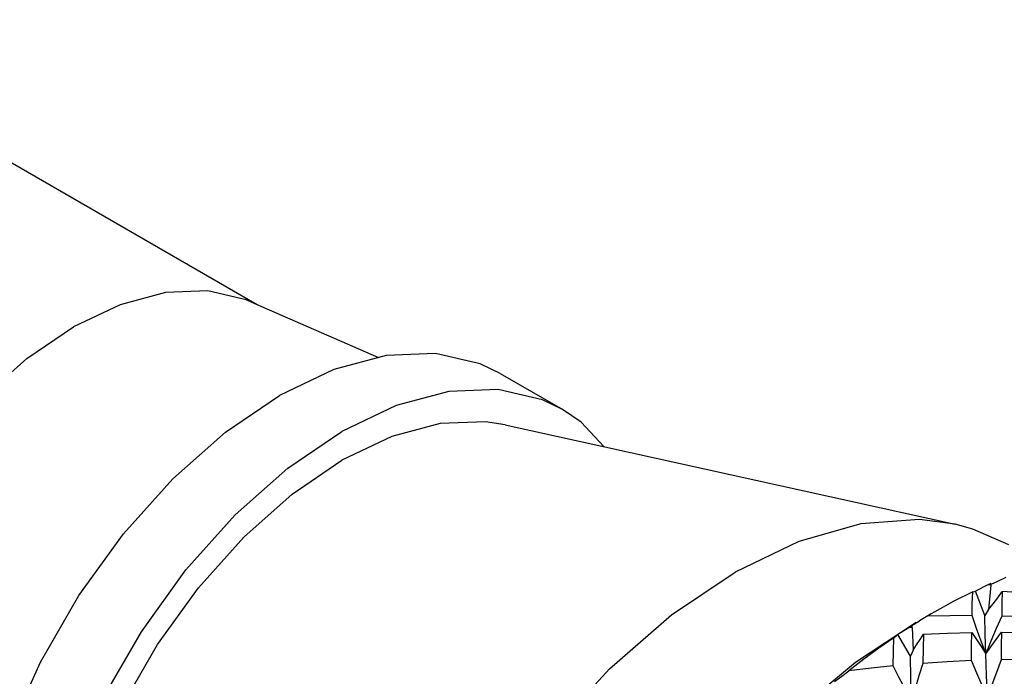
# Model space of a CAD drawing. Units: inches. Extents: x 0.7 to 21.3, y 0.5 to 16.
# Drawn here: x 19.8 to 20.3, y 8.3 to 8.6 of the extents above; entities that cross this region are included whole.
import ezdxf

# ---------------------------------------------------------------- set-up
doc = ezdxf.new("R2010")
doc.units = ezdxf.units.IN
doc.header["$LTSCALE"] = 1.21
doc.header["$MEASUREMENT"] = 0
doc.layers.get('0').update_dxf_attribs({"linetype": 'CONTINUOUS'})
doc.layers.add('AXIS', color=7, linetype='CONTINUOUS')

msp = doc.modelspace()

# ---------------------------------------------------------------- linework, layer by layer
at = {"color": 7, "linetype": 'CONTINUOUS'}
for p, q in [((20.28006, 8.33188), (20.27468, 8.32911)), ((20.28144, 8.33248), (20.28006, 8.33188)), ((20.2815, 8.33176), (20.28039, 8.32084)), ((20.27874, 8.31814), (20.27468, 8.32911)), ((20.28039, 8.32089), (20.27874, 8.31814)), ((20.28628, 8.31796), (20.28388, 8.31238)), ((20.24819, 8.31507), (20.22115, 8.29726)), ((20.2449, 8.31278), (20.23996, 8.30975)), ((20.24628, 8.31366), (20.2449, 8.31278)), ((20.2462, 8.31375), (20.24969, 8.31584)), ((20.24634, 8.3128), (20.24679, 8.30272)), ((20.23817, 8.30831), (20.23918, 8.30913)), ((20.23918, 8.30913), (20.23996, 8.30975)), ((20.24555, 8.30011), (20.23996, 8.30975)), ((20.2792, 8.30117), (20.27715, 8.30676)), ((20.24679, 8.30277), (20.24555, 8.30011)), ((20.22115, 8.29726), (20.19432, 8.27513)), ((20.2511, 8.29686), (20.24937, 8.29124)), ((20.28599, 8.29845), (20.28394, 8.29285))]:
    msp.add_line(p, q, dxfattribs=at)
for points in [[(20.28159, 8.33216), (20.28458, 8.33358), (20.28826, 8.3353)], [(20.27335, 8.32878), (20.26494, 8.32453), (20.25654, 8.31989)], [(20.27306, 8.31817), (20.27319, 8.32356), (20.27335, 8.32878)], [(20.27335, 8.32878), (20.27402, 8.32896), (20.27468, 8.32911)], [(20.28039, 8.32088), (20.28244, 8.32348), (20.28451, 8.32615), (20.28657, 8.32887)], [(20.28657, 8.32887), (20.28641, 8.32351), (20.28628, 8.31796)], [(20.30796, 8.32732), (20.29728, 8.3282), (20.28657, 8.32887)], [(20.25654, 8.31989), (20.25485, 8.3189), (20.24969, 8.31584)], [(20.27306, 8.31817), (20.26309, 8.31813), (20.25316, 8.3179)], [(20.27715, 8.30676), (20.2751, 8.31243), (20.27306, 8.31817)], [(20.2792, 8.30117), (20.27894, 8.30988), (20.27874, 8.31814)], [(20.30793, 8.31695), (20.29709, 8.31756), (20.28628, 8.31796)], [(20.23817, 8.30831), (20.23149, 8.30362), (20.22482, 8.29868), (20.21817, 8.29348)], [(20.23793, 8.29573), (20.23802, 8.3021), (20.23817, 8.30831)], [(20.24679, 8.30276), (20.24833, 8.30509), (20.24987, 8.30748), (20.25141, 8.30992)], [(20.25141, 8.30992), (20.25123, 8.30348), (20.2511, 8.29686)], [(20.25141, 8.30992), (20.26213, 8.3104), (20.27291, 8.31067)], [(20.27277, 8.29808), (20.27283, 8.30446), (20.27291, 8.31067)], [(20.27291, 8.31067), (20.27505, 8.30756), (20.27715, 8.30439), (20.2792, 8.30117)], [(20.28388, 8.31238), (20.28152, 8.30677), (20.2792, 8.30117)], [(20.2792, 8.30117), (20.28152, 8.30427), (20.28383, 8.30746), (20.28614, 8.31072)], [(20.28614, 8.31072), (20.28605, 8.30468), (20.28599, 8.29845)], [(20.28614, 8.31072), (20.29701, 8.31054), (20.30792, 8.31015)], [(20.24604, 8.28), (20.24574, 8.29026), (20.24555, 8.30011)], [(20.27994, 8.28161), (20.27954, 8.29161), (20.2792, 8.30117)], [(20.23793, 8.29573), (20.22801, 8.29469), (20.21817, 8.29348)], [(20.24604, 8.28), (20.24334, 8.28517), (20.24063, 8.29042), (20.23793, 8.29573)], [(20.27277, 8.29808), (20.26191, 8.29757), (20.2511, 8.29686)], [(20.27994, 8.28161), (20.27755, 8.28702), (20.27516, 8.29252), (20.27277, 8.29808)], [(20.30791, 8.29845), (20.29693, 8.29855), (20.28599, 8.29845)], [(20.21176, 8.28882), (20.21497, 8.29117), (20.21817, 8.29348)], [(20.24937, 8.29124), (20.24768, 8.28561), (20.24604, 8.28)], [(20.28394, 8.29285), (20.28192, 8.28723), (20.27994, 8.28161)]]:
    msp.add_lwpolyline(points, dxfattribs=at)
for major_axis, ratio, start_param, end_param in [((0.41146, -0.02958), 0.596644, 1.553019, 1.556515), ((0.0065, 0.3254), 0.093834, 5.566441, 5.569802), ((0.41237, 0.00249), 0.548242, 1.59223, 1.595726), ((-0.01994, 0.34109), 0.011715, -0.847328, -0.843967)]:
    msp.add_ellipse((20.25654, 8.08683), major_axis=major_axis, ratio=ratio, start_param=start_param, end_param=end_param, dxfattribs=at)
at = {"layer": 'AXIS', "color": 7, "linetype": 'CONTINUOUS'}
for p, q in [((19.7343, 8.58382), (19.95429, 8.45682)), ((19.95139, 8.45808), (20.00832, 8.43317)), ((20.06266, 8.42607), (20.0905, 8.41)), ((20.06489, 8.4032), (20.2656, 8.35887))]:
    msp.add_line(p, q, dxfattribs=at)
for points in [[(19.95139, 8.45808), (19.94931, 8.45894), (19.93222, 8.4629), (19.91331, 8.46216), (19.89315, 8.45676), (19.87236, 8.44686)], [(19.78245, 8.16546), (19.78066, 8.16684), (19.7687, 8.17967), (19.75988, 8.19641), (19.75448, 8.21657), (19.75266, 8.23952), (19.75448, 8.26457), (19.75988, 8.29096), (19.7687, 8.31789), (19.78066, 8.34454), (19.79542, 8.37009), (19.81251, 8.39378), (19.83142, 8.41488), (19.85158, 8.43276), (19.87236, 8.44686)], [(20.06265, 8.42607), (20.0537, 8.43037), (20.03383, 8.43497), (20.01184, 8.43411), (19.9884, 8.42783), (19.96423, 8.41632)], [(20.09049, 8.40999), (20.08154, 8.4143), (20.06167, 8.4189), (20.03968, 8.41804), (20.01624, 8.41176), (19.99207, 8.40025)], [(19.86581, 8.08512), (19.8576, 8.09072), (19.84369, 8.10563), (19.83343, 8.1251), (19.82715, 8.14854), (19.82504, 8.17523), (19.82715, 8.20436), (19.83343, 8.23505), (19.84369, 8.26636), (19.8576, 8.29735), (19.87476, 8.32706), (19.89464, 8.35461), (19.91663, 8.37914), (19.94006, 8.39992), (19.96423, 8.41632)], [(20.10888, 8.39348), (20.0987, 8.4044), (20.09049, 8.40999)], [(20.06489, 8.4032), (20.0561, 8.40455), (20.03587, 8.40376), (20.01431, 8.39798), (19.99207, 8.38739)], [(19.89365, 8.06905), (19.88544, 8.07464), (19.87153, 8.08956), (19.86127, 8.10903), (19.85499, 8.13247), (19.85288, 8.15916), (19.85499, 8.18829), (19.86127, 8.21898), (19.87153, 8.25029), (19.88544, 8.28127), (19.9026, 8.31099), (19.92248, 8.33853), (19.94446, 8.36307), (19.9679, 8.38385), (19.99207, 8.40025)], [(19.88673, 8.09462), (19.88117, 8.10156), (19.87174, 8.11947), (19.86596, 8.14103), (19.86401, 8.16559), (19.86596, 8.19239), (19.87174, 8.22062), (19.88117, 8.24943), (19.89397, 8.27793), (19.90976, 8.30527), (19.92804, 8.33061), (19.94827, 8.35319), (19.96983, 8.37231), (19.99207, 8.38739)], [(20.2656, 8.35887), (20.24961, 8.36097), (20.2235, 8.35912), (20.19587, 8.35125), (20.16746, 8.33757)], [(20.2895, 8.34966), (20.27347, 8.35675), (20.2656, 8.35887)], [(20.02548, 7.94296), (20.02296, 7.94583), (20.00939, 7.96695), (20.00014, 7.99274), (19.99545, 8.0225), (19.99545, 8.05541), (20.00014, 8.09059), (20.00939, 8.12707), (20.02296, 8.16385), (20.04047, 8.19993), (20.06144, 8.23434), (20.08531, 8.26612), (20.11141, 8.29441), (20.13905, 8.31845), (20.16746, 8.33757)]]:
    msp.add_lwpolyline(points, dxfattribs=at)

doc.saveas('drawing.dxf')
